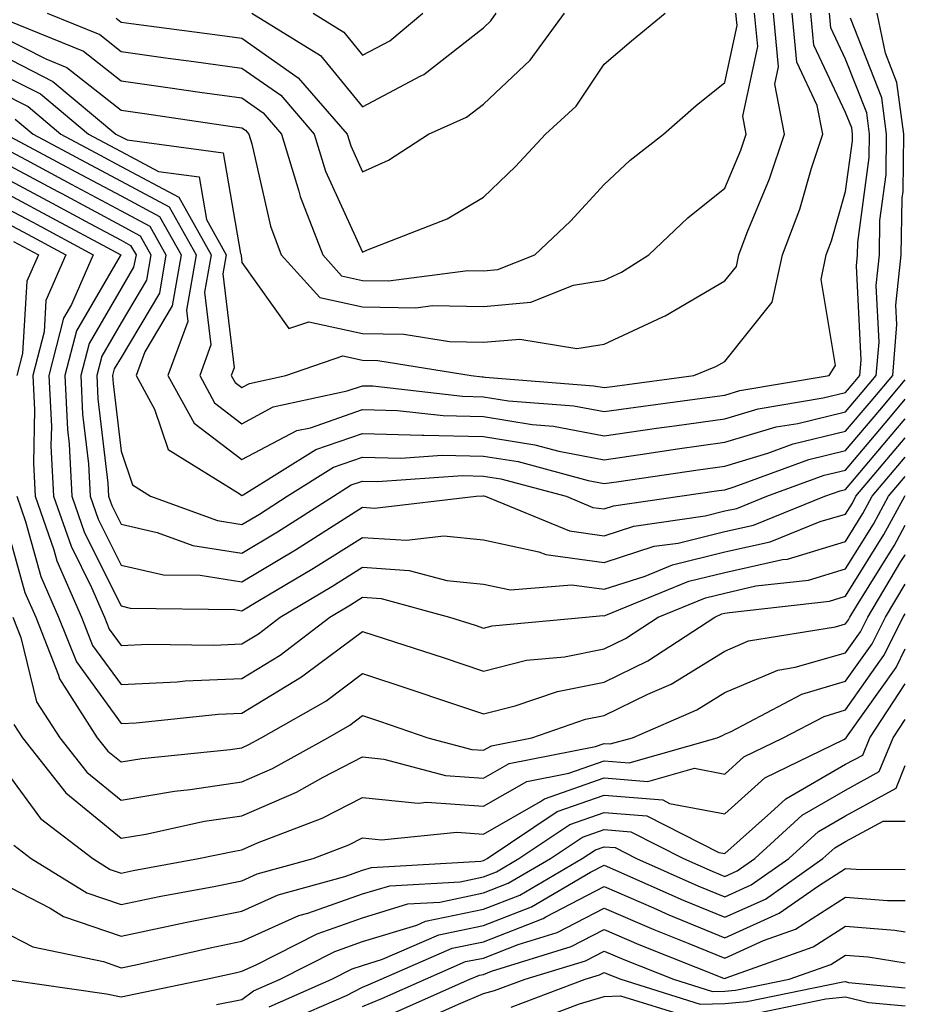
# Model space of a CAD drawing. Units: inches. Extents: x 1029203 to 1031843, y 7218698 to 7221338.
# Drawn here: x 1031770 to 1031843, y 7221100 to 7221181 of the extents above; entities that cross this region are included whole.
import ezdxf

# ---------------------------------------------------------------- set-up
doc = ezdxf.new("R2010")
doc.units = ezdxf.units.IN
doc.header["$MEASUREMENT"] = 0
doc.layers.add('Contour_10297218', color=7, linetype='Continuous', true_color=0xa17b34)

msp = doc.modelspace()

# ---------------------------------------------------------------- linework, layer by layer
at = {"layer": 'Contour_10297218'}
for points in [[(1031768.05, 7221170.924, 2978), (1031770.179, 7221169.791, 2978), (1031773.909, 7221167.779, 2978), (1031778.05, 7221165.572, 2978), (1031780.433, 7221164.303, 2978), (1031781.761, 7221161.92, 2978), (1031781.214, 7221158.756, 2978), (1031778.05, 7221153.424, 2978), (1031777.484, 7221152.486, 2978), (1031777.347, 7221151.92, 2978), (1031777.386, 7221151.256, 2978), (1031778.05, 7221145.67, 2978), (1031778.987, 7221142.858, 2978), (1031780.491, 7221141.92, 2978), (1031786.038, 7221139.908, 2978), (1031788.05, 7221139.576, 2978), (1031789.515, 7221140.455, 2978), (1031791.8, 7221141.92, 2978), (1031795.648, 7221144.322, 2978), (1031798.05, 7221145.162, 2978), (1031801.214, 7221145.084, 2978), (1031804.651, 7221145.318, 2978), (1031808.05, 7221145.24, 2978), (1031810.921, 7221144.791, 2978), (1031816.741, 7221143.229, 2978), (1031818.05, 7221142.975, 2978), (1031819.28, 7221143.151, 2978), (1031825.843, 7221144.127, 2978), (1031828.05, 7221144.42, 2978), (1031831.624, 7221145.494, 2978), (1031833.714, 7221146.256, 2978), (1031838.05, 7221147.311, 2978), (1031840.159, 7221149.811, 2978), (1031841.956, 7221151.92, 2978), (1031842.288, 7221156.158, 2978), (1031842.21, 7221157.76, 2978), (1031842.659, 7221161.92, 2978), (1031842.737, 7221166.608, 2978), (1031842.816, 7221167.154, 2978), (1031842.874, 7221171.92, 2978), (1031842.308, 7221176.178, 2978), (1031841.351, 7221178.619, 2978), (1031840.667, 7221181.92, 2978)], [(1031768.05, 7221175.358, 2981), (1031770.335, 7221174.205, 2981), (1031773.05, 7221171.92, 2981), (1031776.312, 7221170.182, 2981), (1031778.05, 7221169.244, 2981), (1031782.835, 7221166.705, 2981), (1031785.511, 7221161.92, 2981), (1031784.964, 7221158.834, 2981), (1031785.491, 7221154.479, 2981), (1031784.554, 7221151.92, 2981), (1031785.784, 7221149.654, 2981), (1031788.05, 7221147.936, 2981), (1031790.648, 7221149.322, 2981), (1031796.78, 7221150.651, 2981), (1031798.05, 7221151.08, 2981), (1031798.909, 7221151.061, 2981), (1031806.331, 7221150.201, 2981), (1031808.05, 7221150.162, 2981), (1031810.14, 7221149.83, 2981), (1031815.55, 7221149.42, 2981), (1031818.05, 7221148.932, 2981), (1031820.667, 7221149.303, 2981), (1031826.175, 7221150.045, 2981), (1031828.05, 7221150.299, 2981), (1031829.3, 7221150.67, 2981), (1031836.683, 7221151.92, 2981), (1031837.21, 7221152.76, 2981), (1031836.019, 7221159.889, 2981), (1031836.448, 7221161.92, 2981), (1031836.878, 7221163.092, 2981), (1031838.05, 7221167.174, 2981), (1031838.616, 7221171.354, 2981), (1031838.616, 7221171.92, 2981), (1031838.558, 7221172.428, 2981), (1031838.05, 7221173.697, 2981), (1031835.413, 7221179.283, 2981), (1031835.179, 7221181.92, 2981)], [(1031768.05, 7221176.92, 2982), (1031771.37, 7221175.24, 2982), (1031775.335, 7221171.92, 2982), (1031777.112, 7221170.983, 2982), (1031778.05, 7221170.475, 2982), (1031781.136, 7221168.834, 2982), (1031784.515, 7221168.385, 2982), (1031785.12, 7221164.85, 2982), (1031786.741, 7221161.92, 2982), (1031786.468, 7221160.338, 2982), (1031787.405, 7221152.565, 2982), (1031787.171, 7221151.92, 2982), (1031787.484, 7221151.354, 2982), (1031788.05, 7221150.924, 2982), (1031788.694, 7221151.276, 2982), (1031791.683, 7221151.92, 2982), (1031796.409, 7221153.561, 2982), (1031798.05, 7221153.19, 2982), (1031799.3, 7221153.17, 2982), (1031807.034, 7221151.92, 2982), (1031807.952, 7221151.822, 2982), (1031808.05, 7221151.803, 2982), (1031808.187, 7221151.783, 2982), (1031817.21, 7221151.08, 2982), (1031818.05, 7221150.924, 2982), (1031818.929, 7221151.041, 2982), (1031825.472, 7221151.92, 2982), (1031827.308, 7221152.662, 2982), (1031828.05, 7221153.092, 2982), (1031831.976, 7221157.994, 2982), (1031832.835, 7221161.92, 2982), (1031834.261, 7221165.709, 2982), (1031835.218, 7221169.088, 2982), (1031836.155, 7221171.92, 2982), (1031835.687, 7221174.283, 2982), (1031834.007, 7221177.877, 2982), (1031833.616, 7221181.92, 2982)], [(1031768.05, 7221178.502, 2983), (1031772.405, 7221176.276, 2983), (1031777.62, 7221171.92, 2983), (1031777.894, 7221171.764, 2983), (1031778.05, 7221171.686, 2983), (1031778.538, 7221171.432, 2983), (1031786.487, 7221170.358, 2983), (1031787.933, 7221162.037, 2983), (1031787.991, 7221161.92, 2983), (1031787.991, 7221161.861, 2983), (1031788.05, 7221161.295, 2983), (1031791.937, 7221155.807, 2983), (1031793.597, 7221156.373, 2983), (1031798.05, 7221155.397, 2983), (1031801.468, 7221155.338, 2983), (1031805.237, 7221154.733, 2983), (1031808.05, 7221154.674, 2983), (1031811.077, 7221154.947, 2983), (1031815.804, 7221154.166, 2983), (1031818.05, 7221154.518, 2983), (1031822.913, 7221156.783, 2983), (1031823.109, 7221156.861, 2983), (1031828.05, 7221159.772, 2983), (1031829.007, 7221160.963, 2983), (1031829.202, 7221161.92, 2983), (1031829.905, 7221163.776, 2983), (1031831.761, 7221168.209, 2983), (1031832.991, 7221171.92, 2983), (1031832.191, 7221176.061, 2983), (1031832.484, 7221177.486, 2983), (1031832.073, 7221181.92, 2983)], [(1031768.05, 7221180.065, 2984), (1031771.819, 7221178.151, 2984), (1031773.558, 7221177.428, 2984), (1031778.05, 7221173.893, 2984), (1031779.788, 7221173.658, 2984), (1031787.444, 7221172.526, 2984), (1031788.05, 7221172.447, 2984), (1031788.362, 7221172.233, 2984), (1031788.616, 7221171.92, 2984), (1031788.87, 7221171.1, 2984), (1031790.413, 7221164.283, 2984), (1031791.312, 7221161.92, 2984), (1031794.515, 7221158.385, 2984), (1031798.05, 7221157.604, 2984), (1031802.444, 7221157.526, 2984), (1031803.851, 7221157.721, 2984), (1031808.05, 7221157.643, 2984), (1031811.976, 7221157.994, 2984), (1031815.53, 7221159.401, 2984), (1031818.05, 7221159.811, 2984), (1031819.495, 7221160.475, 2984), (1031821.761, 7221161.92, 2984), (1031824.984, 7221164.986, 2984), (1031828.05, 7221167.428, 2984), (1031829.378, 7221170.592, 2984), (1031829.808, 7221171.92, 2984), (1031829.534, 7221173.404, 2984), (1031830.784, 7221179.186, 2984), (1031830.511, 7221181.92, 2984)], [(1031768.48, 7221171.92, 2979), (1031774.71, 7221168.58, 2979), (1031778.05, 7221166.803, 2979), (1031781.234, 7221165.104, 2979), (1031783.011, 7221161.92, 2979), (1031782.269, 7221157.701, 2979), (1031780.003, 7221153.873, 2979), (1031779.28, 7221151.92, 2979), (1031780.823, 7221149.147, 2979), (1031781.937, 7221145.807, 2979), (1031787.816, 7221142.154, 2979), (1031788.05, 7221141.979, 2979), (1031788.167, 7221142.037, 2979), (1031794.183, 7221145.787, 2979), (1031798.05, 7221147.135, 2979), (1031802.972, 7221146.998, 2979), (1031803.128, 7221146.998, 2979), (1031808.05, 7221146.881, 2979), (1031812.327, 7221146.197, 2979), (1031814.3, 7221145.67, 2979), (1031818.05, 7221144.947, 2979), (1031821.585, 7221145.455, 2979), (1031824.124, 7221145.846, 2979), (1031828.05, 7221146.393, 2979), (1031832.308, 7221147.662, 2979), (1031834.085, 7221147.955, 2979), (1031838.05, 7221148.912, 2979), (1031839.417, 7221150.553, 2979), (1031840.589, 7221151.92, 2979), (1031840.823, 7221154.693, 2979), (1031840.589, 7221159.381, 2979), (1031840.862, 7221161.92, 2979), (1031840.901, 7221164.772, 2979), (1031841.409, 7221168.561, 2979), (1031841.448, 7221171.92, 2979), (1031841.058, 7221174.928, 2979), (1031838.46, 7221181.51, 2979)], [(1031768.616, 7221181.354, 2985), (1031774.925, 7221178.795, 2985), (1031778.05, 7221176.334, 2985), (1031781.917, 7221175.787, 2985), (1031784.573, 7221175.397, 2985), (1031788.05, 7221174.908, 2985), (1031789.808, 7221173.678, 2985), (1031791.331, 7221171.92, 2985), (1031792.776, 7221167.193, 2985), (1031792.874, 7221166.744, 2985), (1031794.749, 7221161.92, 2985), (1031796.312, 7221160.182, 2985), (1031798.05, 7221159.791, 2985), (1031800.198, 7221159.772, 2985), (1031806.761, 7221160.631, 2985), (1031808.05, 7221160.592, 2985), (1031809.261, 7221160.709, 2985), (1031812.327, 7221161.92, 2985), (1031815.257, 7221164.713, 2985), (1031818.05, 7221167.74, 2985), (1031820.198, 7221169.772, 2985), (1031822.972, 7221171.92, 2985), (1031825.687, 7221174.283, 2985), (1031828.05, 7221176.197, 2985), (1031829.066, 7221180.904, 2985), (1031828.968, 7221181.92, 2985)], [(1031769.28, 7221173.151, 2980), (1031770.765, 7221171.92, 2980), (1031775.511, 7221169.381, 2980), (1031778.05, 7221168.014, 2980), (1031782.034, 7221165.904, 2980), (1031784.261, 7221161.92, 2980), (1031783.46, 7221157.33, 2980), (1031783.577, 7221156.393, 2980), (1031781.917, 7221151.92, 2980), (1031784.105, 7221147.975, 2980), (1031788.05, 7221144.967, 2980), (1031792.601, 7221147.369, 2980), (1031793.734, 7221147.604, 2980), (1031798.05, 7221149.108, 2980), (1031800.941, 7221149.029, 2980), (1031804.73, 7221148.6, 2980), (1031808.05, 7221148.522, 2980), (1031812.093, 7221147.877, 2980), (1031813.87, 7221147.74, 2980), (1031818.05, 7221146.94, 2980), (1031822.405, 7221147.565, 2980), (1031823.89, 7221147.76, 2980), (1031828.05, 7221148.346, 2980), (1031830.804, 7221149.166, 2980), (1031836.194, 7221150.065, 2980), (1031838.05, 7221150.514, 2980), (1031838.694, 7221151.276, 2980), (1031839.241, 7221151.92, 2980), (1031839.339, 7221153.209, 2980), (1031838.968, 7221161.002, 2980), (1031839.046, 7221161.92, 2980), (1031839.066, 7221162.936, 2980), (1031840.003, 7221169.967, 2980), (1031840.042, 7221171.92, 2980), (1031839.808, 7221173.678, 2980), (1031838.05, 7221178.131, 2980), (1031836.839, 7221180.709, 2980), (1031836.722, 7221181.92, 2980)], [(1031771.917, 7221181.92, 2986), (1031776.292, 7221180.162, 2986), (1031778.05, 7221178.756, 2986), (1031781.722, 7221178.248, 2986), (1031784.066, 7221177.936, 2986), (1031788.05, 7221177.389, 2986), (1031791.273, 7221175.143, 2986), (1031794.046, 7221171.92, 2986), (1031794.984, 7221168.854, 2986), (1031798.05, 7221162.135, 2986), (1031798.46, 7221162.33, 2986), (1031805.062, 7221164.908, 2986), (1031808.05, 7221166.686, 2986), (1031810.726, 7221169.244, 2986), (1031813.206, 7221171.92, 2986), (1031815.745, 7221174.225, 2986), (1031818.05, 7221177.701, 2986), (1031820.316, 7221179.654, 2986), (1031823.109, 7221181.92, 2986)], [(1031777.64, 7221181.51, 2987), (1031778.05, 7221181.197, 2987), (1031778.89, 7221181.08, 2987), (1031786.234, 7221180.104, 2987), (1031788.05, 7221179.85, 2987), (1031792.718, 7221176.588, 2987), (1031796.761, 7221171.92, 2987), (1031797.073, 7221170.943, 2987), (1031798.05, 7221168.795, 2987), (1031800.198, 7221169.772, 2987), (1031803.499, 7221171.92, 2987), (1031806.663, 7221173.307, 2987), (1031808.05, 7221174.401, 2987), (1031811.937, 7221178.033, 2987), (1031814.769, 7221181.92, 2987)], [(1031788.87, 7221181.92, 2988), (1031794.554, 7221178.424, 2988), (1031798.05, 7221174.186, 2988), (1031802.874, 7221176.744, 2988), (1031803.109, 7221176.861, 2988), (1031808.05, 7221180.709, 2988), (1031808.675, 7221181.295, 2988), (1031809.124, 7221181.92, 2988)], [(1031793.948, 7221181.92, 2989), (1031796.487, 7221180.358, 2989), (1031798.05, 7221178.463, 2989), (1031800.316, 7221179.654, 2989), (1031803.05, 7221181.92, 2989)], [(1031768.05, 7221169.713, 2977), (1031772.816, 7221167.154, 2977), (1031773.128, 7221166.998, 2977), (1031778.05, 7221164.342, 2977), (1031779.632, 7221163.502, 2977), (1031780.511, 7221161.92, 2977), (1031780.159, 7221159.811, 2977), (1031778.05, 7221156.276, 2977), (1031776.448, 7221153.522, 2977), (1031776.038, 7221151.92, 2977), (1031776.116, 7221149.986, 2977), (1031776.956, 7221143.014, 2977), (1031777.015, 7221141.92, 2977), (1031777.288, 7221141.158, 2977), (1031778.05, 7221139.615, 2977), (1031781.038, 7221138.932, 2977), (1031783.987, 7221137.858, 2977), (1031788.05, 7221137.213, 2977), (1031790.999, 7221138.971, 2977), (1031795.628, 7221141.92, 2977), (1031797.112, 7221142.858, 2977), (1031798.05, 7221143.17, 2977), (1031799.28, 7221143.151, 2977), (1031806.331, 7221143.639, 2977), (1031808.05, 7221143.6, 2977), (1031809.495, 7221143.365, 2977), (1031814.905, 7221141.92, 2977), (1031817.132, 7221141.002, 2977), (1031818.05, 7221140.885, 2977), (1031818.831, 7221141.139, 2977), (1031824.319, 7221141.92, 2977), (1031827.562, 7221142.408, 2977), (1031828.05, 7221142.467, 2977), (1031828.831, 7221142.701, 2977), (1031835.003, 7221144.967, 2977), (1031838.05, 7221145.709, 2977), (1031840.901, 7221149.068, 2977), (1031843, 7221151.559, 2977)], [(1031768.05, 7221168.483, 2976), (1031772.327, 7221166.197, 2976), (1031775.452, 7221164.518, 2976), (1031778.05, 7221163.131, 2976), (1031778.831, 7221162.701, 2976), (1031779.28, 7221161.92, 2976), (1031779.085, 7221160.885, 2976), (1031778.05, 7221159.127, 2976), (1031775.394, 7221154.576, 2976), (1031774.71, 7221151.92, 2976), (1031774.847, 7221148.717, 2976), (1031775.355, 7221144.615, 2976), (1031775.491, 7221141.92, 2976), (1031776.155, 7221140.026, 2976), (1031778.05, 7221136.217, 2976), (1031781.546, 7221135.416, 2976), (1031784.593, 7221135.377, 2976), (1031788.05, 7221134.83, 2976), (1031792.484, 7221137.486, 2976), (1031795.609, 7221139.479, 2976), (1031798.05, 7221141.022, 2976), (1031799.026, 7221140.943, 2976), (1031807.464, 7221141.92, 2976), (1031808.011, 7221141.959, 2976), (1031808.089, 7221141.959, 2976), (1031808.206, 7221141.92, 2976), (1031815.179, 7221139.049, 2976), (1031818.05, 7221138.658, 2976), (1031820.511, 7221139.459, 2976), (1031826.429, 7221140.299, 2976), (1031828.05, 7221140.709, 2976), (1031829.046, 7221140.924, 2976), (1031831.526, 7221141.92, 2976), (1031836.292, 7221143.678, 2976), (1031838.05, 7221144.088, 2976), (1031841.624, 7221148.346, 2976), (1031843, 7221149.96, 2976)], [(1031768.05, 7221167.272, 2975), (1031771.526, 7221165.397, 2975), (1031778.011, 7221161.92, 2975), (1031777.972, 7221161.842, 2975), (1031774.339, 7221155.631, 2975), (1031773.382, 7221151.92, 2975), (1031773.597, 7221147.467, 2975), (1031773.734, 7221146.236, 2975), (1031773.968, 7221141.92, 2975), (1031775.023, 7221138.893, 2975), (1031778.05, 7221132.838, 2975), (1031778.792, 7221132.662, 2975), (1031787.425, 7221132.545, 2975), (1031788.05, 7221132.447, 2975), (1031789.378, 7221133.248, 2975), (1031793.987, 7221135.983, 2975), (1031798.05, 7221138.522, 2975), (1031801.683, 7221138.287, 2975), (1031804.769, 7221138.639, 2975), (1031808.05, 7221138.326, 2975), (1031812.64, 7221137.33, 2975), (1031813.226, 7221137.096, 2975), (1031818.05, 7221136.451, 2975), (1031822.191, 7221137.779, 2975), (1031824.183, 7221138.053, 2975), (1031828.05, 7221139.01, 2975), (1031830.433, 7221139.537, 2975), (1031836.331, 7221141.92, 2975), (1031837.601, 7221142.369, 2975), (1031838.05, 7221142.486, 2975), (1031842.366, 7221147.604, 2975), (1031843, 7221148.349, 2975)], [(1031768.05, 7221166.041, 2974), (1031770.745, 7221164.615, 2974), (1031775.745, 7221161.92, 2974), (1031773.929, 7221157.799, 2974), (1031773.284, 7221156.686, 2974), (1031772.054, 7221151.92, 2974), (1031772.269, 7221147.701, 2974), (1031772.23, 7221146.1, 2974), (1031772.444, 7221141.92, 2974), (1031773.909, 7221137.779, 2974), (1031775.589, 7221134.381, 2974), (1031776.663, 7221131.92, 2974), (1031777.054, 7221130.924, 2974), (1031778.05, 7221129.557, 2974), (1031780.296, 7221129.674, 2974), (1031785.726, 7221129.596, 2974), (1031788.05, 7221129.693, 2974), (1031789.437, 7221130.533, 2974), (1031791.234, 7221131.92, 2974), (1031795.511, 7221134.459, 2974), (1031798.05, 7221136.041, 2974), (1031801.917, 7221135.787, 2974), (1031805.023, 7221134.947, 2974), (1031808.05, 7221134.654, 2974), (1031810.296, 7221134.166, 2974), (1031815.374, 7221134.596, 2974), (1031818.05, 7221134.225, 2974), (1031821.448, 7221135.318, 2974), (1031823.714, 7221136.256, 2974), (1031828.05, 7221137.311, 2974), (1031831.819, 7221138.151, 2974), (1031835.96, 7221139.83, 2974), (1031838.05, 7221140.455, 2974), (1031838.616, 7221141.354, 2974), (1031838.909, 7221141.92, 2974), (1031843, 7221146.775, 2974)], [(1031768.05, 7221164.83, 2973), (1031769.944, 7221163.815, 2973), (1031773.46, 7221161.92, 2973), (1031771.819, 7221158.151, 2973), (1031771.663, 7221155.533, 2973), (1031770.745, 7221151.92, 2973), (1031770.882, 7221149.088, 2973), (1031770.784, 7221144.654, 2973), (1031770.921, 7221141.92, 2973), (1031772.484, 7221137.486, 2973), (1031772.718, 7221136.588, 2973), (1031774.769, 7221131.92, 2973), (1031775.687, 7221129.557, 2973), (1031778.05, 7221126.334, 2973), (1031782.679, 7221126.549, 2973), (1031783.343, 7221126.627, 2973), (1031788.05, 7221126.822, 2973), (1031791.214, 7221128.756, 2973), (1031795.335, 7221131.92, 2973), (1031797.034, 7221132.936, 2973), (1031798.05, 7221133.561, 2973), (1031799.593, 7221133.463, 2973), (1031805.257, 7221131.92, 2973), (1031807.366, 7221131.236, 2973), (1031808.05, 7221131.002, 2973), (1031808.773, 7221131.197, 2973), (1031816.546, 7221131.92, 2973), (1031817.933, 7221132.037, 2973), (1031818.05, 7221132.018, 2973), (1031818.206, 7221132.076, 2973), (1031825.081, 7221134.889, 2973), (1031828.05, 7221135.611, 2973), (1031832.816, 7221136.686, 2973), (1031833.245, 7221136.725, 2973), (1031838.05, 7221138.19, 2973), (1031839.476, 7221140.494, 2973), (1031840.257, 7221141.92, 2973), (1031843, 7221145.158, 2973)], [(1031769.144, 7221163.014, 2972), (1031771.194, 7221161.92, 2972), (1031770.237, 7221159.733, 2972), (1031769.886, 7221153.756, 2972), (1031769.417, 7221151.92, 2972)], [(1031769.398, 7221141.92, 2972), (1031770.14, 7221139.83, 2972), (1031771.409, 7221135.279, 2972), (1031772.874, 7221131.92, 2972), (1031774.339, 7221128.209, 2972), (1031778.05, 7221123.092, 2972), (1031779.28, 7221123.151, 2972), (1031786.097, 7221123.873, 2972), (1031788.05, 7221123.951, 2972), (1031792.991, 7221126.979, 2972), (1031793.441, 7221127.311, 2972), (1031798.05, 7221130.729, 2972), (1031799.827, 7221130.143, 2972), (1031804.71, 7221128.58, 2972), (1031808.05, 7221127.447, 2972), (1031811.624, 7221128.346, 2972), (1031814.769, 7221128.639, 2972), (1031818.05, 7221129.283, 2972), (1031819.827, 7221130.143, 2972), (1031822.523, 7221131.92, 2972), (1031826.448, 7221133.522, 2972), (1031828.05, 7221133.912, 2972), (1031830.628, 7221134.498, 2972), (1031834.984, 7221134.986, 2972), (1031838.05, 7221135.904, 2972), (1031840.355, 7221139.615, 2972), (1031841.605, 7221141.92, 2972), (1031843, 7221143.574, 2972)], [(1031768.05, 7221141.256, 2971), (1031770.081, 7221133.951, 2971), (1031770.98, 7221131.92, 2971), (1031772.855, 7221127.115, 2971), (1031772.933, 7221126.803, 2971), (1031776.077, 7221121.92, 2971), (1031776.956, 7221120.826, 2971), (1031778.05, 7221119.928, 2971), (1031779.769, 7221120.201, 2971), (1031787.073, 7221120.943, 2971), (1031788.05, 7221121.1, 2971), (1031788.616, 7221121.354, 2971), (1031789.651, 7221121.92, 2971), (1031795.003, 7221124.967, 2971), (1031798.05, 7221127.252, 2971), (1031802.054, 7221125.924, 2971), (1031805.081, 7221124.889, 2971), (1031808.05, 7221123.893, 2971), (1031810.687, 7221124.557, 2971), (1031814.202, 7221125.768, 2971), (1031818.05, 7221126.529, 2971), (1031821.663, 7221128.307, 2971), (1031827.21, 7221131.92, 2971), (1031827.796, 7221132.174, 2971), (1031828.05, 7221132.233, 2971), (1031828.441, 7221132.311, 2971), (1031836.722, 7221133.248, 2971), (1031838.05, 7221133.639, 2971), (1031841.214, 7221138.756, 2971), (1031842.952, 7221141.92, 2971), (1031843, 7221141.977, 2971)], [(1031769.066, 7221131.92, 2970), (1031769.73, 7221130.24, 2970), (1031771.038, 7221124.908, 2970), (1031772.972, 7221121.92, 2970), (1031775.218, 7221119.088, 2970), (1031778.05, 7221116.764, 2970), (1031782.464, 7221117.506, 2970), (1031783.773, 7221117.643, 2970), (1031788.05, 7221118.287, 2970), (1031790.589, 7221119.381, 2970), (1031795.159, 7221121.92, 2970), (1031796.995, 7221122.975, 2970), (1031798.05, 7221123.756, 2970), (1031799.437, 7221123.307, 2970), (1031803.46, 7221121.92, 2970), (1031807.093, 7221120.963, 2970), (1031808.05, 7221120.885, 2970), (1031808.714, 7221121.256, 2970), (1031812.054, 7221121.92, 2970), (1031816.507, 7221123.463, 2970), (1031818.05, 7221123.756, 2970), (1031821.663, 7221125.533, 2970), (1031823.597, 7221126.373, 2970), (1031828.05, 7221129.108, 2970), (1031830.023, 7221129.947, 2970), (1031837.23, 7221131.1, 2970), (1031838.05, 7221131.354, 2970), (1031838.284, 7221131.686, 2970), (1031838.401, 7221131.92, 2970), (1031838.948, 7221132.818, 2970), (1031842.093, 7221137.877, 2970), (1031843, 7221139.539, 2970)], [(1031769.163, 7221123.033, 2969), (1031769.866, 7221121.92, 2969), (1031773.48, 7221117.35, 2969), (1031778.05, 7221113.619, 2969), (1031780.081, 7221113.951, 2969), (1031784.964, 7221115.006, 2969), (1031788.05, 7221115.455, 2969), (1031792.562, 7221117.408, 2969), (1031794.788, 7221118.658, 2969), (1031798.05, 7221120.338, 2969), (1031799.808, 7221120.162, 2969), (1031804.925, 7221118.795, 2969), (1031808.05, 7221118.58, 2969), (1031810.179, 7221119.791, 2969), (1031817.327, 7221121.197, 2969), (1031818.05, 7221121.451, 2969), (1031818.558, 7221121.412, 2969), (1031820.394, 7221121.92, 2969), (1031825.726, 7221124.244, 2969), (1031828.05, 7221125.67, 2969), (1031832.444, 7221127.526, 2969), (1031833.89, 7221127.76, 2969), (1031838.05, 7221128.971, 2969), (1031839.28, 7221130.69, 2969), (1031839.886, 7221131.92, 2969), (1031842.64, 7221136.51, 2969), (1031842.952, 7221137.018, 2969), (1031843, 7221137.105, 2969)], [(1031768.05, 7221119.752, 2968), (1031771.37, 7221115.24, 2968), (1031775.706, 7221111.92, 2968), (1031777.151, 7221111.022, 2968), (1031778.05, 7221110.709, 2968), (1031779.046, 7221110.924, 2968), (1031784.456, 7221111.92, 2968), (1031787.425, 7221112.545, 2968), (1031788.05, 7221112.643, 2968), (1031789.339, 7221113.209, 2968), (1031794.71, 7221115.26, 2968), (1031798.05, 7221116.979, 2968), (1031802.64, 7221116.51, 2968), (1031803.382, 7221116.588, 2968), (1031808.05, 7221116.256, 2968), (1031811.663, 7221118.307, 2968), (1031815.12, 7221118.99, 2968), (1031818.05, 7221120.026, 2968), (1031820.12, 7221119.85, 2968), (1031827.425, 7221121.92, 2968), (1031827.855, 7221122.115, 2968), (1031828.05, 7221122.233, 2968), (1031828.577, 7221122.447, 2968), (1031834.437, 7221125.533, 2968), (1031838.05, 7221126.608, 2968), (1031840.257, 7221129.713, 2968), (1031841.351, 7221131.92, 2968), (1031843, 7221134.656, 2968)], [(1031769.163, 7221113.033, 2967), (1031770.589, 7221111.92, 2967), (1031775.198, 7221109.068, 2967), (1031778.05, 7221108.111, 2967), (1031781.194, 7221108.776, 2967), (1031785.726, 7221109.596, 2967), (1031788.05, 7221110.065, 2967), (1031789.319, 7221110.651, 2967), (1031793.948, 7221111.92, 2967), (1031796.917, 7221113.053, 2967), (1031798.05, 7221113.639, 2967), (1031799.612, 7221113.483, 2967), (1031805.862, 7221114.108, 2967), (1031808.05, 7221113.951, 2967), (1031812.776, 7221116.647, 2967), (1031813.109, 7221116.861, 2967), (1031818.05, 7221118.6, 2967), (1031821.663, 7221118.307, 2967), (1031825.53, 7221119.401, 2967), (1031828.05, 7221118.912, 2967), (1031829.632, 7221120.338, 2967), (1031832.894, 7221121.92, 2967), (1031836.273, 7221123.697, 2967), (1031838.05, 7221124.225, 2967), (1031841.234, 7221128.736, 2967), (1031842.835, 7221131.92, 2967), (1031843, 7221132.195, 2967)], [(1031768.05, 7221109.928, 2966), (1031772.171, 7221107.799, 2966), (1031773.265, 7221107.135, 2966), (1031778.05, 7221105.494, 2966), (1031782.581, 7221106.451, 2966), (1031783.343, 7221106.627, 2966), (1031788.05, 7221107.565, 2966), (1031791.058, 7221108.912, 2966), (1031796.566, 7221110.436, 2966), (1031798.05, 7221110.963, 2966), (1031798.792, 7221111.178, 2966), (1031807.835, 7221111.705, 2966), (1031808.05, 7221111.764, 2966), (1031808.167, 7221111.803, 2966), (1031808.362, 7221111.92, 2966), (1031814.163, 7221115.807, 2966), (1031818.05, 7221117.174, 2966), (1031822.913, 7221116.783, 2966), (1031823.48, 7221116.49, 2966), (1031828.05, 7221115.631, 2966), (1031831.37, 7221118.6, 2966), (1031837.913, 7221121.783, 2966), (1031838.05, 7221121.861, 2966), (1031838.089, 7221121.881, 2966), (1031838.109, 7221121.92, 2966), (1031838.206, 7221122.076, 2966), (1031842.23, 7221127.74, 2966), (1031843, 7221129.296, 2966)], [(1031768.05, 7221105.983, 2965), (1031770.726, 7221104.596, 2965), (1031776.585, 7221103.385, 2965), (1031778.05, 7221102.877, 2965), (1031779.261, 7221103.131, 2965), (1031785.433, 7221104.537, 2965), (1031788.05, 7221105.084, 2965), (1031792.776, 7221107.193, 2965), (1031793.519, 7221107.389, 2965), (1031798.05, 7221108.99, 2965), (1031800.296, 7221109.674, 2965), (1031806.136, 7221110.006, 2965), (1031808.05, 7221110.416, 2965), (1031809.144, 7221110.826, 2965), (1031810.999, 7221111.92, 2965), (1031815.218, 7221114.752, 2965), (1031818.05, 7221115.748, 2965), (1031821.585, 7221115.455, 2965), (1031827.542, 7221112.428, 2965), (1031828.05, 7221112.33, 2965), (1031831.859, 7221115.729, 2965), (1031833.109, 7221116.861, 2965), (1031838.05, 7221119.733, 2965), (1031839.476, 7221120.494, 2965), (1031840.062, 7221121.92, 2965), (1031843, 7221126.4, 2965)], [(1031768.421, 7221101.92, 2964), (1031776.839, 7221100.709, 2964), (1031778.05, 7221100.475, 2964), (1031779.241, 7221100.729, 2964), (1031785.101, 7221101.92, 2964), (1031787.503, 7221102.467, 2964), (1031788.05, 7221102.584, 2964), (1031789.241, 7221103.111, 2964), (1031794.28, 7221105.69, 2964), (1031798.05, 7221107.018, 2964), (1031801.8, 7221108.17, 2964), (1031804.437, 7221108.307, 2964), (1031808.05, 7221109.068, 2964), (1031810.101, 7221109.869, 2964), (1031813.616, 7221111.92, 2964), (1031816.273, 7221113.697, 2964), (1031818.05, 7221114.322, 2964), (1031820.276, 7221114.147, 2964), (1031824.632, 7221111.92, 2964), (1031826.995, 7221110.865, 2964), (1031828.05, 7221110.436, 2964), (1031829.066, 7221110.904, 2964), (1031830.53, 7221111.92, 2964), (1031834.456, 7221115.514, 2964), (1031838.05, 7221117.584, 2964), (1031840.843, 7221119.127, 2964), (1031841.995, 7221121.92, 2964), (1031843, 7221123.448, 2964)], [(1031785.96, 7221099.83, 2963), (1031788.05, 7221100.26, 2963), (1031789.007, 7221100.963, 2963), (1031791.214, 7221101.92, 2963), (1031795.745, 7221104.225, 2963), (1031798.05, 7221105.045, 2963), (1031802.542, 7221106.412, 2963), (1031803.245, 7221106.725, 2963), (1031808.05, 7221107.721, 2963), (1031811.077, 7221108.893, 2963), (1031816.234, 7221111.92, 2963), (1031817.327, 7221112.643, 2963), (1031818.05, 7221112.897, 2963), (1031818.968, 7221112.838, 2963), (1031820.745, 7221111.92, 2963), (1031825.804, 7221109.674, 2963), (1031828.05, 7221108.756, 2963), (1031830.237, 7221109.733, 2963), (1031833.362, 7221111.92, 2963), (1031835.804, 7221114.166, 2963), (1031838.05, 7221115.455, 2963), (1031842.23, 7221117.74, 2963), (1031843, 7221119.614, 2963)], [(1031790.316, 7221099.654, 2962), (1031795.511, 7221101.92, 2962), (1031797.191, 7221102.779, 2962), (1031798.05, 7221103.072, 2962), (1031799.71, 7221103.58, 2962), (1031804.359, 7221105.611, 2962), (1031808.05, 7221106.373, 2962), (1031812.034, 7221107.936, 2962), (1031816.917, 7221110.787, 2962), (1031818.05, 7221111.373, 2962), (1031819.007, 7221110.963, 2962), (1031824.593, 7221108.463, 2962), (1031828.05, 7221107.057, 2962), (1031831.409, 7221108.561, 2962), (1031836.175, 7221111.92, 2962), (1031837.151, 7221112.818, 2962), (1031838.05, 7221113.326, 2962), (1031841.155, 7221115.026, 2962), (1031843, 7221115.007, 2962)], [(1031791.605, 7221098.365, 2961), (1031796.702, 7221100.572, 2961), (1031798.05, 7221101.256, 2961), (1031798.519, 7221101.451, 2961), (1031799.573, 7221101.92, 2961), (1031805.472, 7221104.498, 2961), (1031808.05, 7221105.026, 2961), (1031813.011, 7221106.959, 2961), (1031813.226, 7221107.096, 2961), (1031818.05, 7221109.596, 2961), (1031822.132, 7221107.838, 2961), (1031823.401, 7221107.272, 2961), (1031828.05, 7221105.358, 2961), (1031832.562, 7221107.408, 2961), (1031835.804, 7221109.674, 2961), (1031838.05, 7221111.1, 2961), (1031838.929, 7221111.041, 2961), (1031843, 7221111.022, 2961)], [(1031798.05, 7221099.674, 2960), (1031799.651, 7221100.318, 2960), (1031803.245, 7221101.92, 2960), (1031806.585, 7221103.385, 2960), (1031808.05, 7221103.678, 2960), (1031810.941, 7221104.811, 2960), (1031814.163, 7221105.807, 2960), (1031818.05, 7221107.818, 2960), (1031822.171, 7221106.041, 2960), (1031825.081, 7221104.889, 2960), (1031828.05, 7221103.678, 2960), (1031831.253, 7221105.123, 2960), (1031833.909, 7221106.061, 2960), (1031838.05, 7221108.717, 2960), (1031841.526, 7221108.443, 2960), (1031843, 7221108.434, 2960)], [(1031800.784, 7221099.186, 2959), (1031806.937, 7221101.92, 2959), (1031807.718, 7221102.252, 2959), (1031808.05, 7221102.33, 2959), (1031808.734, 7221102.604, 2959), (1031815.335, 7221104.635, 2959), (1031818.05, 7221106.041, 2959), (1031820.921, 7221104.791, 2959), (1031827.952, 7221102.018, 2959), (1031828.05, 7221101.979, 2959), (1031828.167, 7221102.037, 2959), (1031835.355, 7221104.615, 2959), (1031838.05, 7221106.334, 2959), (1031842.132, 7221106.002, 2959), (1031843, 7221105.856, 2959)], [(1031801.917, 7221098.053, 2958), (1031805.999, 7221099.869, 2958), (1031808.05, 7221100.748, 2958), (1031808.987, 7221100.983, 2958), (1031811.507, 7221101.92, 2958), (1031816.507, 7221103.463, 2958), (1031818.05, 7221104.264, 2958), (1031819.691, 7221103.561, 2958), (1031823.812, 7221101.92, 2958), (1031827.034, 7221100.904, 2958), (1031828.05, 7221100.943, 2958), (1031828.948, 7221101.022, 2958), (1031833.382, 7221101.92, 2958), (1031836.819, 7221103.151, 2958), (1031838.05, 7221103.932, 2958), (1031839.925, 7221103.795, 2958), (1031843, 7221103.276, 2958)], [(1031810.355, 7221099.615, 2957), (1031816.487, 7221101.92, 2957), (1031817.679, 7221102.291, 2957), (1031818.05, 7221102.486, 2957), (1031818.441, 7221102.311, 2957), (1031819.437, 7221101.92, 2957), (1031825.999, 7221099.869, 2957), (1031828.05, 7221099.908, 2957), (1031829.886, 7221100.084, 2957), (1031837.835, 7221101.705, 2957), (1031838.05, 7221101.725, 2957), (1031838.304, 7221101.666, 2957), (1031843, 7221101.21, 2957)], [(1031811.702, 7221098.268, 2956), (1031816.019, 7221099.889, 2956), (1031818.05, 7221100.494, 2956), (1031819.417, 7221100.553, 2956), (1031824.964, 7221098.834, 2956)], [(1031830.823, 7221099.147, 2956), (1031836.429, 7221100.299, 2956), (1031838.05, 7221100.475, 2956), (1031839.964, 7221100.006, 2956), (1031843, 7221099.711, 2956)]]:
    msp.add_polyline3d(points, dxfattribs=at)

doc.saveas('drawing.dxf')
